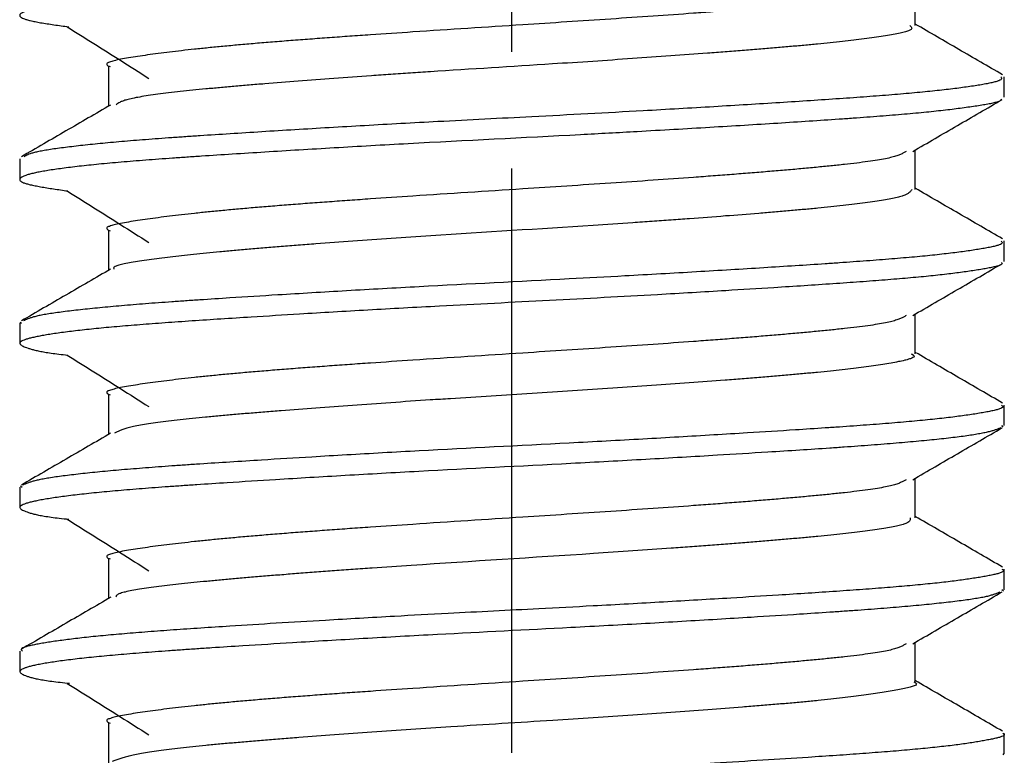
# Model space of a CAD drawing. Units: millimetres. Extents: x 76 to 427, y 90 to 398.
# Drawn here: x 206 to 215, y 349 to 356 of the extents above; entities that cross this region are included whole.
import ezdxf

# ---------------------------------------------------------------- set-up
doc = ezdxf.new("R2010")
doc.units = ezdxf.units.MM
doc.header["$LTSCALE"] = 0.17803
doc.linetypes.add('CENTER', pattern=[50.8, 31.75, -6.35, 6.35, -6.35])
doc.layers.add('NoLayerName_001', color=7, linetype='Continuous')

msp = doc.modelspace()

# ---------------------------------------------------------------- linework, layer by layer
at = {"layer": 'NoLayerName_001', "color": 30, "linetype": 'CENTER', "lineweight": 25}
msp.add_line((210.2689, 285.7056), (210.2689, 398.34), dxfattribs=at)
at = {"layer": 'NoLayerName_001', "color": 7, "linetype": 'Continuous', "lineweight": 25}
for p, q in [((214.1714, 356.05), (214.1714, 356.4335)), ((206.3664, 355.6528), (206.3664, 355.2692)), ((215.0307, 355.3552), (215.0307, 355.5536)), ((205.5072, 354.7599), (205.5072, 354.5614)), ((214.1714, 354.462), (214.1714, 354.846)), ((206.3664, 354.0653), (206.3664, 353.6817)), ((215.0307, 353.7677), (215.0307, 353.9661)), ((214.1714, 352.8752), (214.1714, 353.2585)), ((205.5072, 353.1724), (205.5072, 352.9739)), ((205.5097, 353.1803), (205.5225, 353.1722)), ((206.3664, 352.4778), (206.3664, 352.0942)), ((215.0307, 352.1802), (215.0307, 352.3786)), ((215.0043, 352.1803), (215.0188, 352.1632)), ((214.1714, 351.2871), (214.1714, 351.671)), ((205.5072, 351.5849), (205.5072, 351.3864)), ((205.514, 351.598), (205.5296, 351.5847)), ((206.3664, 350.8903), (206.3664, 350.5067)), ((215.0307, 350.5927), (215.0307, 350.7911)), ((215.0099, 350.5929), (215.0249, 350.5809)), ((205.5072, 349.9974), (205.5072, 349.7989)), ((214.1714, 349.7), (214.1714, 350.0835)), ((206.3664, 349.3028), (206.3664, 348.9193)), ((215.0307, 349.0052), (215.0307, 349.2036)), ((215.0175, 349.0053), (215.0288, 348.9986))]:
    msp.add_line(p, q, dxfattribs=at)
for points, knots in [([(214.0842, 356.4185), (214.0755, 356.4138), (214.0575, 356.4038), (214.0271, 356.3894), (213.9895, 356.3752), (213.9412, 356.3612), (213.8791, 356.3474), (213.8016, 356.3339), (213.7088, 356.3202), (213.6018, 356.3064), (213.4821, 356.2926), (213.3511, 356.2787), (213.2103, 356.2649), (213.0611, 356.251), (212.9045, 356.2372), (212.741, 356.2233), (212.5712, 356.2095), (212.3951, 356.1956), (212.213, 356.1818), (211.959, 356.163), (211.6291, 356.1396), (211.0782, 356.1022), (210.3031, 356.0517), (209.5277, 356.0019), (208.9695, 355.9643), (208.701, 355.9456), (208.506, 355.9316), (208.3164, 355.9177), (208.1329, 355.9037), (207.9564, 355.8898), (207.7876, 355.8759), (207.6273, 355.862), (207.4761, 355.8481), (207.334, 355.8342), (207.2008, 355.8204), (207.0759, 355.8066), (206.9589, 355.7927), (206.8491, 355.7789), (206.7462, 355.7649), (206.6503, 355.7513), (206.5888, 355.7413), (206.5593, 355.7366)], [0, 0, 0, 0, 0.029336, 0.061828, 0.100826, 0.149873, 0.212595, 0.291487, 0.385788, 0.494122, 0.615082, 0.74725, 0.889196, 1.039488, 1.196894, 1.360978, 1.531501, 1.70822, 1.890896, 2.079285, 2.472177, 2.883116, 3.735913, 4.802413, 5.213958, 5.414254, 5.609996, 5.800396, 5.984661, 6.162003, 6.33163, 6.492754, 6.644632, 6.78721, 6.920986, 7.04647, 7.164175, 7.274613, 7.378296, 7.475657, 7.565278, 7.565278, 7.565278, 7.565278]), ([(206.6923, 356.3319), (206.6525, 356.3287), (206.5749, 356.3226), (206.4613, 356.3129), (206.3534, 356.3031), (206.2514, 356.2933), (206.1555, 356.2834), (206.0657, 356.2734), (205.9822, 356.2634), (205.9051, 356.2533), (205.8346, 356.2433), (205.7708, 356.2333), (205.7138, 356.2233), (205.6637, 356.2135), (205.6207, 356.2037), (205.5848, 356.1941), (205.5559, 356.1846), (205.5337, 356.1752), (205.5183, 356.1659), (205.5086, 356.1562), (205.5063, 356.1445), (205.5133, 356.1337), (205.5266, 356.1244), (205.5471, 356.1149), (205.5754, 356.1055), (205.6122, 356.0958), (205.6577, 356.0862), (205.7117, 356.0765), (205.7727, 356.0667), (205.8391, 356.0568), (205.9091, 356.0468), (205.9568, 356.0402), (205.981, 356.0368)], [0, 0, 0, 0, 0.11962, 0.233678, 0.342028, 0.444534, 0.541057, 0.631462, 0.715612, 0.793377, 0.864634, 0.929265, 0.987157, 1.038201, 1.0823, 1.119429, 1.149756, 1.173555, 1.191272, 1.203831, 1.213501, 1.224379, 1.239972, 1.262069, 1.291662, 1.329463, 1.37607, 1.431356, 1.493758, 1.561509, 1.632831, 1.705939, 1.705939, 1.705939, 1.705939]), ([(205.9666, 356.0368), (206.1379, 355.9289), (206.4013, 355.7633), (206.6643, 355.5968), (206.7562, 355.5387)], [0, 0, 0, 0, 0.6073161, 0.9335711, 0.9335711, 0.9335711, 0.9335711]), ([(214.1178, 356.05), (214.1223, 356.0459), (214.1305, 356.0396), (214.1413, 356.025), (214.1282, 356.0072), (214.1015, 355.9978), (214.0608, 355.9844), (214.0056, 355.9723), (213.9378, 355.9593), (213.8592, 355.9464), (213.7713, 355.9335), (213.6757, 355.9207), (213.5731, 355.9079), (213.4635, 355.8952), (213.3469, 355.8826), (213.2231, 355.87), (213.092, 355.8575), (212.9535, 355.8449), (212.8077, 355.8322), (212.6549, 355.8195), (212.4955, 355.8068), (212.3302, 355.794), (212.0995, 355.7766), (211.8001, 355.7548), (211.43, 355.7288), (211.0484, 355.7029), (210.397, 355.6601), (209.8088, 355.6241), (209.2875, 355.5896), (209.0973, 355.5766), (208.8501, 355.5594), (208.5514, 355.5377), (208.2077, 355.5116), (207.9345, 355.4901), (207.7278, 355.4732), (207.582, 355.4608), (207.4426, 355.4484), (207.3094, 355.436), (207.1828, 355.4234), (207.0628, 355.4109), (206.9852, 355.4017), (206.9476, 355.3974)], [0, 0, 0, 0, 0.018392, 0.032564, 0.047104, 0.074977, 0.118022, 0.175093, 0.244621, 0.324912, 0.41423, 0.510897, 0.614292, 0.724543, 0.841788, 0.966168, 1.097819, 1.236879, 1.383383, 1.536917, 1.696946, 1.862929, 2.034328, 2.391219, 2.763445, 3.147204, 3.53875, 4.721896, 4.915169, 5.106, 5.293852, 5.658433, 6.004542, 6.327983, 6.480495, 6.626788, 6.766813, 6.900518, 7.027854, 7.148722, 7.26228, 7.26228, 7.26228, 7.26228]), ([(206.5593, 355.7366), (206.5335, 355.7319), (206.487, 355.7238), (206.4232, 355.7112), (206.3832, 355.6966), (206.3483, 355.6874), (206.3515, 355.6576), (206.3717, 355.6574), (206.3813, 355.6528)], [0, 0, 0, 0, 0.0786164, 0.1429412, 0.1898666, 0.2171065, 0.2311163, 0.2631922, 0.2631922, 0.2631922, 0.2631922]), ([(214.9997, 355.5535), (215.0015, 355.5504), (215.0055, 355.5451), (215.0078, 355.5337), (214.9974, 355.5225), (214.9782, 355.5144), (214.9493, 355.5049), (214.9107, 355.4956), (214.8637, 355.486), (214.8091, 355.4763), (214.7482, 355.4665), (214.6815, 355.4565), (214.6094, 355.4466), (214.5317, 355.4367), (214.4483, 355.4268), (214.3591, 355.417), (214.2639, 355.4073), (214.1626, 355.3977), (214.0553, 355.3882), (213.9423, 355.3788), (213.8237, 355.3694), (213.6999, 355.3601), (213.5711, 355.3507), (213.39, 355.3379), (213.1527, 355.3219), (212.8557, 355.3028), (212.5436, 355.2833), (212.2182, 355.2636), (211.8813, 355.2437), (211.4753, 355.2206), (211.0006, 355.1947), (210.339, 355.1601), (209.7361, 355.1297), (209.1973, 355.1006), (208.8466, 355.081), (208.5044, 355.0612), (208.1724, 355.0413), (207.8527, 355.0216), (207.547, 355.0022), (207.3018, 354.9862), (207.1588, 354.9765), (207.1125, 354.9734)], [0, 0, 0, 0, 0.010734, 0.020163, 0.031868, 0.052407, 0.083003, 0.122973, 0.171354, 0.227103, 0.289143, 0.35657, 0.429318, 0.507553, 0.59144, 0.681146, 0.776834, 0.878631, 0.986402, 1.099904, 1.218894, 1.343128, 1.47236, 1.606351, 1.8878, 2.185931, 2.499205, 2.82589, 3.164, 3.511534, 4.046037, 4.590122, 5.498991, 5.857106, 6.208971, 6.552504, 6.885646, 7.20654, 7.51344, 7.804584, 7.943661, 7.943661, 7.943661, 7.943661]), ([(206.9476, 355.3974), (206.9129, 355.393), (206.8469, 355.3851), (206.7534, 355.372), (206.6715, 355.3591), (206.6025, 355.3463), (206.5476, 355.3338), (206.5063, 355.3211), (206.4769, 355.3081), (206.4557, 355.2949), (206.4444, 355.2855), (206.4391, 355.2813)], [0, 0, 0, 0, 0.1048705, 0.1996721, 0.2830344, 0.3536099, 0.4101014, 0.452099, 0.4828218, 0.5064353, 0.5267466, 0.5267466, 0.5267466, 0.5267466]), ([(214.9999, 355.3405), (215.0005, 355.3373), (215.0042, 355.3291), (214.9883, 355.3178), (214.9657, 355.3101), (214.9293, 355.3001), (214.8832, 355.2907), (214.828, 355.2807), (214.7658, 355.2707), (214.6979, 355.2606), (214.6247, 355.2504), (214.5463, 355.2402), (214.4623, 355.2301), (214.3724, 355.22), (214.2762, 355.2101), (214.1735, 355.2003), (214.0643, 355.1905), (213.949, 355.1809), (213.8278, 355.1713), (213.7011, 355.1617), (213.5691, 355.1521), (213.3833, 355.139), (213.1398, 355.1226), (212.8348, 355.103), (212.5142, 355.083), (212.1797, 355.0628), (211.8335, 355.0425), (211.4163, 355.0189), (210.5588, 354.9723), (209.6995, 354.9301), (208.9057, 354.8859), (208.5537, 354.8656), (208.2123, 354.8453), (207.8835, 354.8251), (207.5693, 354.8052), (207.3175, 354.7888), (207.1248, 354.7758), (206.9874, 354.7663), (206.8549, 354.7568), (206.7277, 354.7473), (206.6447, 354.7406), (206.6041, 354.7374)], [0, 0, 0, 0, 0.009715, 0.023101, 0.048603, 0.086031, 0.133895, 0.190491, 0.254049, 0.322898, 0.396625, 0.475565, 0.56006, 0.650455, 0.747095, 0.850284, 0.95994, 1.07576, 1.197435, 1.324659, 1.457121, 1.594524, 1.883293, 2.189393, 2.511264, 2.847055, 3.194604, 3.551736, 4.100571, 5.771006, 6.132582, 6.485822, 6.82853, 7.158625, 7.474113, 7.773014, 7.915673, 8.053526, 8.186363, 8.313977, 8.436161, 8.436161, 8.436161, 8.436161]), ([(207.1125, 354.9734), (207.0678, 354.9703), (206.98, 354.9643), (206.8509, 354.955), (206.727, 354.9456), (206.6085, 354.9362), (206.4954, 354.9267), (206.3878, 354.9171), (206.2857, 354.9074), (206.1889, 354.8977), (206.0975, 354.8878), (206.0116, 354.878), (205.9313, 354.8681), (205.8574, 354.8583), (205.7908, 354.8484), (205.7321, 354.8387), (205.6822, 354.8291), (205.6416, 354.8196), (205.6099, 354.8099), (205.5855, 354.8001), (205.5662, 354.7903), (205.5549, 354.7834), (205.5495, 354.7802)], [0, 0, 0, 0, 0.134418, 0.263932, 0.388295, 0.507266, 0.620727, 0.72872, 0.831297, 0.928508, 1.020407, 1.107041, 1.188138, 1.262929, 1.330604, 1.390362, 1.44142, 1.483026, 1.515389, 1.54077, 1.561651, 1.58036, 1.58036, 1.58036, 1.58036]), ([(214.0842, 354.831), (214.0755, 354.8263), (214.0575, 354.8163), (214.0271, 354.8019), (213.9895, 354.7877), (213.9412, 354.7737), (213.8791, 354.7599), (213.8016, 354.7464), (213.7088, 354.7327), (213.6018, 354.7189), (213.4821, 354.7051), (213.3511, 354.6912), (213.2103, 354.6774), (213.0611, 354.6635), (212.9045, 354.6497), (212.741, 354.6358), (212.5712, 354.622), (212.3951, 354.6081), (212.213, 354.5943), (211.959, 354.5755), (211.6291, 354.5521), (211.0782, 354.5147), (210.3031, 354.4642), (209.5277, 354.4144), (208.9695, 354.3768), (208.701, 354.3581), (208.506, 354.3441), (208.3164, 354.3302), (208.1329, 354.3162), (207.9564, 354.3023), (207.7876, 354.2884), (207.6273, 354.2745), (207.4761, 354.2606), (207.334, 354.2467), (207.2008, 354.2329), (207.0759, 354.2191), (206.9589, 354.2052), (206.8491, 354.1914), (206.7462, 354.1774), (206.6503, 354.1638), (206.5888, 354.1538), (206.5593, 354.1491)], [0, 0, 0, 0, 0.029336, 0.061828, 0.100826, 0.149873, 0.212595, 0.291487, 0.385788, 0.494122, 0.615082, 0.74725, 0.889196, 1.039488, 1.196894, 1.360978, 1.531501, 1.70822, 1.890896, 2.079285, 2.472177, 2.883116, 3.735913, 4.802413, 5.213958, 5.414254, 5.609996, 5.800396, 5.984661, 6.162003, 6.33163, 6.492754, 6.644632, 6.78721, 6.920986, 7.04647, 7.164175, 7.274613, 7.378296, 7.475657, 7.565278, 7.565278, 7.565278, 7.565278]), ([(206.6041, 354.7374), (206.5654, 354.7341), (206.4899, 354.7279), (206.3796, 354.718), (206.2752, 354.7081), (206.1769, 354.6981), (206.0849, 354.6881), (205.9992, 354.678), (205.9201, 354.6679), (205.8477, 354.6578), (205.782, 354.6477), (205.7233, 354.6376), (205.6716, 354.6276), (205.6271, 354.6178), (205.5897, 354.608), (205.5595, 354.5984), (205.5361, 354.5889), (205.5196, 354.5794), (205.5089, 354.5698), (205.5055, 354.558), (205.5121, 354.5469), (205.5255, 354.5376), (205.546, 354.5281), (205.5746, 354.5186), (205.6117, 354.509), (205.6573, 354.4993), (205.7106, 354.4895), (205.7703, 354.4795), (205.8347, 354.4695), (205.9024, 354.4594), (205.9484, 354.4527), (205.9716, 354.4493)], [0, 0, 0, 0, 0.116573, 0.227383, 0.332283, 0.431122, 0.523756, 0.610037, 0.68983, 0.763013, 0.829465, 0.889068, 0.941713, 0.987303, 1.025859, 1.057541, 1.082576, 1.101349, 1.114667, 1.124583, 1.135315, 1.150845, 1.173077, 1.202964, 1.241148, 1.288024, 1.34274, 1.403759, 1.469516, 1.538436, 1.608938, 1.608938, 1.608938, 1.608938]), ([(205.9666, 354.4493), (206.1379, 354.3414), (206.4013, 354.1758), (206.6643, 354.0093), (206.7562, 353.9512)], [0, 0, 0, 0, 0.6073161, 0.9335711, 0.9335711, 0.9335711, 0.9335711]), ([(214.1387, 354.462), (214.1357, 354.4579), (214.1296, 354.4489), (214.1175, 354.4358), (214.0999, 354.4228), (214.0746, 354.4101), (214.0394, 354.3973), (213.9922, 354.3847), (213.9325, 354.372), (213.8606, 354.3591), (213.7774, 354.3461), (213.684, 354.3331), (213.5812, 354.3201), (213.4702, 354.3073), (213.3515, 354.2947), (213.2257, 354.2822), (213.093, 354.2698), (212.9536, 354.2575), (212.8076, 354.2451), (212.6002, 354.2281), (212.3264, 354.2065), (212.0434, 354.185), (211.807, 354.1677), (211.6233, 354.1546), (211.3719, 354.137), (210.6582, 354.0896), (209.8791, 354.0418), (209.1041, 353.9893), (208.7341, 353.9635), (208.4346, 353.9417), (208.2038, 353.9242), (208.0387, 353.9113), (207.8798, 353.8985), (207.7277, 353.8858), (207.5828, 353.8732), (207.4452, 353.8607), (207.3149, 353.8481), (207.1914, 353.8356), (207.0744, 353.823), (206.9636, 353.8104), (206.8919, 353.8015), (206.857, 353.7972)], [0, 0, 0, 0, 0.015414, 0.032456, 0.053289, 0.080572, 0.117116, 0.165603, 0.226926, 0.300287, 0.384766, 0.479417, 0.583276, 0.695376, 0.814829, 0.941287, 1.074605, 1.214632, 1.361221, 1.514218, 1.838732, 2.185318, 2.365621, 2.549918, 2.737696, 3.121658, 4.695815, 5.07944, 5.451729, 5.808797, 5.980174, 6.145978, 6.305608, 6.458461, 6.603958, 6.741973, 6.872822, 6.996841, 7.114366, 7.225734, 7.331283, 7.331283, 7.331283, 7.331283]), ([(206.5593, 354.1491), (206.5335, 354.1444), (206.487, 354.1363), (206.4232, 354.1237), (206.3832, 354.1091), (206.3483, 354.0999), (206.3515, 354.0701), (206.3717, 354.0699), (206.3813, 354.0653)], [0, 0, 0, 0, 0.0786164, 0.1429412, 0.1898666, 0.2171065, 0.2311163, 0.2631922, 0.2631922, 0.2631922, 0.2631922]), ([(215.001, 353.9661), (215.0037, 353.963), (215.0093, 353.9584), (215.0143, 353.9461), (215.0014, 353.9348), (214.9815, 353.927), (214.9507, 353.9174), (214.9108, 353.9081), (214.8627, 353.8985), (214.8076, 353.8888), (214.7467, 353.8789), (214.6804, 353.869), (214.6087, 353.8591), (214.5314, 353.8492), (214.4483, 353.8393), (214.3592, 353.8295), (214.2639, 353.8198), (214.1624, 353.8102), (214.055, 353.8007), (213.9418, 353.7913), (213.8232, 353.7818), (213.6993, 353.7724), (213.5704, 353.763), (213.4368, 353.7536), (213.2497, 353.7408), (213.0054, 353.7248), (212.7006, 353.7055), (212.3815, 353.6859), (212.05, 353.6661), (211.7081, 353.6463), (211.2977, 353.6233), (210.518, 353.5812), (209.7369, 353.5428), (209.0195, 353.5033), (208.6728, 353.4835), (208.3354, 353.4636), (207.9589, 353.4407), (207.5983, 353.4181), (207.3003, 353.3987), (207.1126, 353.3861), (207.0217, 353.3796), (206.9771, 353.3765)], [0, 0, 0, 0, 0.012462, 0.02225, 0.034526, 0.0566, 0.088809, 0.130231, 0.179705, 0.235999, 0.29789, 0.364898, 0.437219, 0.515071, 0.598676, 0.688252, 0.784013, 0.885978, 0.99391, 1.107559, 1.226671, 1.350992, 1.480268, 1.614276, 1.752828, 2.042831, 2.348806, 2.669138, 3.00188, 3.345042, 3.696609, 4.23519, 5.687421, 6.042699, 6.390669, 6.729247, 7.056501, 7.522225, 7.813302, 7.952309, 8.086641, 8.086641, 8.086641, 8.086641]), ([(206.857, 353.7972), (206.824, 353.7928), (206.7605, 353.7848), (206.6701, 353.7718), (206.5897, 353.7589), (206.5228, 353.7463), (206.469, 353.7334), (206.437, 353.723), (206.4114, 353.7089), (206.4174, 353.6976), (206.4184, 353.6934)], [0, 0, 0, 0, 0.0997842, 0.1919984, 0.2741045, 0.3435925, 0.3980276, 0.4352193, 0.4543821, 0.4672203, 0.4672203, 0.4672203, 0.4672203]), ([(215.005, 353.7584), (215.0069, 353.7553), (215.0132, 353.7499), (215.0052, 353.7359), (214.9861, 353.7296), (214.9579, 353.7198), (214.9193, 353.711), (214.8725, 353.7015), (214.8187, 353.6921), (214.7594, 353.6825), (214.6952, 353.6728), (214.6263, 353.6631), (214.5524, 353.6535), (214.4732, 353.6438), (214.3884, 353.6342), (214.2977, 353.6247), (214.201, 353.6153), (214.0984, 353.606), (213.9902, 353.5968), (213.8767, 353.5876), (213.758, 353.5784), (213.6344, 353.5692), (213.5063, 353.5601), (213.3268, 353.5476), (213.0923, 353.532), (212.7465, 353.5099), (212.3848, 353.4876), (212.0091, 353.4653), (211.6164, 353.4426), (211.1562, 353.4171), (210.4533, 353.3798), (209.8062, 353.3476), (209.2209, 353.316), (208.8781, 353.2968), (208.543, 353.2775), (208.1667, 353.2551), (207.8043, 353.2327), (207.4577, 353.2105), (207.2226, 353.1951), (207.0426, 353.1828), (206.9556, 353.1765), (206.9128, 353.1735)], [0, 0, 0, 0, 0.010723, 0.020752, 0.040209, 0.070459, 0.110433, 0.15872, 0.213815, 0.274189, 0.339008, 0.408485, 0.482922, 0.562623, 0.647889, 0.739022, 0.836214, 0.939281, 1.047964, 1.161999, 1.281124, 1.405075, 1.533602, 1.666518, 1.944864, 2.238805, 2.705856, 3.032062, 3.367959, 3.885843, 4.414797, 5.479655, 5.829451, 6.173432, 6.509681, 6.836301, 7.304269, 7.599046, 7.878118, 8.011307, 8.140024, 8.140024, 8.140024, 8.140024]), ([(206.9771, 353.3765), (206.934, 353.3734), (206.8497, 353.3674), (206.7259, 353.358), (206.6074, 353.3486), (206.4942, 353.339), (206.3865, 353.3294), (206.2842, 353.3198), (206.1873, 353.31), (206.0957, 353.3002), (206.0098, 353.2904), (205.9299, 353.2805), (205.8567, 353.2707), (205.7909, 353.2609), (205.7332, 353.2511), (205.6843, 353.2415), (205.6441, 353.2318), (205.6118, 353.2221), (205.5856, 353.2123), (205.5635, 353.2024), (205.5501, 353.1957), (205.5436, 353.1925)], [0, 0, 0, 0, 0.129414, 0.25367, 0.372567, 0.486074, 0.594204, 0.696974, 0.794397, 0.88649, 0.973179, 1.053915, 1.128001, 1.194744, 1.25346, 1.303478, 1.344371, 1.377415, 1.40467, 1.428151, 1.449784, 1.449784, 1.449784, 1.449784]), ([(214.0842, 353.2435), (214.0755, 353.2388), (214.0575, 353.2288), (214.0271, 353.2144), (213.9895, 353.2002), (213.9412, 353.1862), (213.8791, 353.1724), (213.8016, 353.1589), (213.7088, 353.1452), (213.6018, 353.1314), (213.4821, 353.1176), (213.3511, 353.1037), (213.2103, 353.0899), (213.0611, 353.076), (212.9045, 353.0622), (212.741, 353.0483), (212.5712, 353.0345), (212.3951, 353.0206), (212.213, 353.0068), (211.959, 352.988), (211.6291, 352.9646), (211.0782, 352.9272), (210.3031, 352.8767), (209.5277, 352.8269), (208.9695, 352.7893), (208.701, 352.7706), (208.506, 352.7566), (208.3164, 352.7427), (208.1329, 352.7287), (207.9564, 352.7148), (207.7876, 352.7009), (207.6273, 352.687), (207.4761, 352.6731), (207.334, 352.6592), (207.2008, 352.6454), (207.0759, 352.6316), (206.9589, 352.6177), (206.8491, 352.6039), (206.7462, 352.5899), (206.6503, 352.5763), (206.5888, 352.5663), (206.5593, 352.5616)], [0, 0, 0, 0, 0.029336, 0.061828, 0.100826, 0.149873, 0.212595, 0.291487, 0.385788, 0.494122, 0.615082, 0.74725, 0.889196, 1.039488, 1.196894, 1.360978, 1.531501, 1.70822, 1.890896, 2.079285, 2.472177, 2.883116, 3.735913, 4.802413, 5.213958, 5.414254, 5.609996, 5.800396, 5.984661, 6.162003, 6.33163, 6.492754, 6.644632, 6.78721, 6.920986, 7.04647, 7.164175, 7.274613, 7.378296, 7.475657, 7.565278, 7.565278, 7.565278, 7.565278]), ([(206.9128, 353.1735), (206.8715, 353.1704), (206.7906, 353.1645), (206.6718, 353.1553), (206.558, 353.1461), (206.4494, 353.1368), (206.346, 353.1274), (206.2482, 353.1179), (206.156, 353.1084), (206.0695, 353.0988), (205.9889, 353.0892), (205.9144, 353.0796), (205.8458, 353.0699), (205.7833, 353.0603), (205.7269, 353.0507), (205.6768, 353.0411), (205.6329, 353.0317), (205.5954, 353.0224), (205.5645, 353.0131), (205.5401, 353.0041), (205.5227, 352.995), (205.5111, 352.9862), (205.5068, 352.9749), (205.5126, 352.9643), (205.5238, 352.9556), (205.5404, 352.9466), (205.562, 352.9377), (205.5884, 352.9285), (205.6195, 352.919), (205.6561, 352.9093), (205.6996, 352.8996), (205.7517, 352.8899), (205.8143, 352.8802), (205.889, 352.8705), (205.9431, 352.865), (205.9723, 352.8618)], [0, 0, 0, 0, 0.124067, 0.243304, 0.357545, 0.46664, 0.570438, 0.66879, 0.761547, 0.848562, 0.929716, 1.00495, 1.074213, 1.137457, 1.194636, 1.245709, 1.290625, 1.329278, 1.361565, 1.387439, 1.406983, 1.42066, 1.43027, 1.440265, 1.454143, 1.472858, 1.496399, 1.524463, 1.556714, 1.593952, 1.637903, 1.690341, 1.75305, 1.827818, 1.916163, 1.916163, 1.916163, 1.916163]), ([(205.9666, 352.8618), (206.1379, 352.7539), (206.4013, 352.5883), (206.6643, 352.4218), (206.7562, 352.3637)], [0, 0, 0, 0, 0.6073161, 0.9335711, 0.9335711, 0.9335711, 0.9335711]), ([(214.1318, 352.8752), (214.1387, 352.871), (214.1505, 352.8672), (214.1649, 352.8481), (214.1413, 352.8327), (214.1125, 352.8226), (214.0647, 352.8096), (214.0052, 352.7973), (213.9338, 352.7845), (213.8536, 352.7717), (213.766, 352.7587), (213.6716, 352.7458), (213.5706, 352.7329), (213.4626, 352.7201), (213.3472, 352.7073), (213.2242, 352.6946), (213.0933, 352.6819), (212.9546, 352.6694), (212.8084, 352.6568), (212.6551, 352.6443), (212.4954, 352.6317), (212.2713, 352.6145), (211.9791, 352.5929), (211.6164, 352.5668), (211.2403, 352.5407), (210.8545, 352.5148), (210.3313, 352.4815), (209.8722, 352.4531), (209.4166, 352.4234), (209.1003, 352.4019), (208.7308, 352.3757), (208.3777, 352.3495), (208.0954, 352.328), (207.8804, 352.311), (207.7279, 352.2986), (207.5814, 352.2861), (207.4411, 352.2737), (207.3072, 352.2611), (207.1802, 352.2484), (207.0606, 352.2358), (206.9835, 352.2265), (206.9464, 352.2222)], [0, 0, 0, 0, 0.024449, 0.039062, 0.057149, 0.090762, 0.139496, 0.201478, 0.274559, 0.356507, 0.445259, 0.540355, 0.642101, 0.750805, 0.866777, 0.990326, 1.12176, 1.26119, 1.408161, 1.562116, 1.722495, 1.888739, 2.236576, 2.601408, 2.979578, 3.367504, 3.761552, 4.552189, 4.747436, 5.131461, 5.503314, 5.858726, 6.193608, 6.352571, 6.505666, 6.652736, 6.793622, 6.928168, 7.056151, 7.176762, 7.288907, 7.288907, 7.288907, 7.288907]), ([(206.5593, 352.5616), (206.5335, 352.5569), (206.487, 352.5488), (206.4232, 352.5362), (206.3832, 352.5216), (206.3483, 352.5124), (206.3515, 352.4826), (206.3717, 352.4824), (206.3813, 352.4778)], [0, 0, 0, 0, 0.0786164, 0.1429412, 0.1898666, 0.2171065, 0.2311163, 0.2631922, 0.2631922, 0.2631922, 0.2631922]), ([(215.0044, 352.3787), (215.008, 352.3755), (215.0151, 352.3718), (215.0212, 352.3579), (215.0051, 352.3476), (214.9844, 352.3394), (214.9514, 352.33), (214.9103, 352.3206), (214.8612, 352.311), (214.806, 352.3013), (214.7454, 352.2914), (214.6796, 352.2815), (214.6084, 352.2716), (214.5315, 352.2617), (214.4486, 352.2518), (214.3596, 352.242), (214.2643, 352.2323), (214.1627, 352.2227), (214.0552, 352.2132), (213.9419, 352.2037), (213.8232, 352.1942), (213.6993, 352.1848), (213.5705, 352.1754), (213.4369, 352.166), (213.2499, 352.1533), (212.9529, 352.1339), (212.5932, 352.1114), (212.2175, 352.0886), (211.8806, 352.0687), (211.5342, 352.0489), (211.1805, 352.0294), (210.4591, 351.9909), (209.7374, 351.9554), (209.0201, 351.9158), (208.6734, 351.896), (208.2832, 351.873), (207.9067, 351.85), (207.5461, 351.8272), (207.3009, 351.8113), (207.1133, 351.7986), (207.0224, 351.7922), (206.9777, 351.7891)], [0, 0, 0, 0, 0.014365, 0.024306, 0.037873, 0.061769, 0.09575, 0.138623, 0.189, 0.245429, 0.306839, 0.373306, 0.44511, 0.522533, 0.605857, 0.695364, 0.79125, 0.893352, 1.001408, 1.115153, 1.234323, 1.358653, 1.487891, 1.621844, 1.760337, 2.050241, 2.514673, 2.841433, 3.1796, 3.527183, 3.882133, 4.242379, 5.69449, 6.049745, 6.397688, 6.736247, 7.222359, 7.529282, 7.820325, 7.959298, 8.093589, 8.093589, 8.093589, 8.093589]), ([(206.9464, 352.2222), (206.9125, 352.2179), (206.8481, 352.21), (206.7575, 352.197), (206.6786, 352.1842), (206.6124, 352.1715), (206.5585, 352.1586), (206.5155, 352.1456), (206.4808, 352.1326), (206.4517, 352.1194), (206.434, 352.1103), (206.4254, 352.1061)], [0, 0, 0, 0, 0.1025879, 0.1945342, 0.2747675, 0.3422419, 0.3967852, 0.4407419, 0.4769029, 0.5079873, 0.536589, 0.536589, 0.536589, 0.536589]), ([(214.9994, 352.1576), (214.9907, 352.1543), (214.9728, 352.1475), (214.9445, 352.1376), (214.9126, 352.1276), (214.8757, 352.1176), (214.8319, 352.1077), (214.78, 352.0978), (214.7196, 352.0879), (214.6509, 352.0779), (214.5746, 352.0679), (214.4912, 352.0579), (214.4013, 352.048), (214.3055, 352.0381), (214.2041, 352.0283), (214.0972, 352.0186), (213.9849, 352.0089), (213.8671, 351.9993), (213.7439, 351.9897), (213.6154, 351.9802), (213.4817, 351.9707), (213.2938, 351.9578), (213.0478, 351.9416), (212.685, 351.9186), (212.3055, 351.8954), (211.9116, 351.8721), (211.5609, 351.852), (211.2025, 351.8322), (210.4708, 351.793), (209.7387, 351.757), (209.011, 351.7168), (208.6595, 351.6968), (208.3177, 351.6766), (207.9367, 351.6534), (207.5723, 351.6305), (207.2717, 351.6109), (207.0826, 351.598), (206.9479, 351.5885), (206.8181, 351.579), (206.6935, 351.5695), (206.6122, 351.5628), (206.5725, 351.5596)], [0, 0, 0, 0, 0.027897, 0.057406, 0.090171, 0.127873, 0.172226, 0.224885, 0.286289, 0.355886, 0.433081, 0.517275, 0.607863, 0.70425, 0.806137, 0.913485, 1.026268, 1.144458, 1.268024, 1.39693, 1.531022, 1.670054, 1.961935, 2.270575, 2.760649, 3.102622, 3.454525, 3.814232, 4.179547, 5.652843, 6.013175, 6.365952, 6.709025, 7.040356, 7.510973, 7.804353, 7.944295, 8.079461, 8.209646, 8.334646, 8.454278, 8.454278, 8.454278, 8.454278]), ([(206.9777, 351.7891), (206.9347, 351.786), (206.8504, 351.7799), (206.7266, 351.7705), (206.608, 351.761), (206.4948, 351.7515), (206.3869, 351.7419), (206.2844, 351.7323), (206.1872, 351.7226), (206.0955, 351.7128), (206.0097, 351.703), (205.9302, 351.6931), (205.8576, 351.6833), (205.7925, 351.6734), (205.7355, 351.6637), (205.687, 351.654), (205.6465, 351.6442), (205.6128, 351.6345), (205.5843, 351.6247), (205.5593, 351.6148), (205.5437, 351.6081), (205.5361, 351.6049)], [0, 0, 0, 0, 0.12937, 0.253589, 0.372532, 0.486178, 0.594509, 0.697508, 0.795159, 0.887433, 0.974033, 1.054368, 1.127841, 1.193857, 1.25183, 1.301205, 1.342308, 1.376774, 1.406327, 1.432652, 1.457383, 1.457383, 1.457383, 1.457383]), ([(214.0842, 351.656), (214.0755, 351.6513), (214.0575, 351.6413), (214.0271, 351.6269), (213.9895, 351.6127), (213.9412, 351.5987), (213.8791, 351.5849), (213.8016, 351.5714), (213.7088, 351.5577), (213.6018, 351.5439), (213.4821, 351.5301), (213.3511, 351.5162), (213.2103, 351.5024), (213.0611, 351.4885), (212.9045, 351.4747), (212.741, 351.4608), (212.5712, 351.447), (212.3951, 351.4331), (212.213, 351.4193), (211.959, 351.4005), (211.6291, 351.3771), (211.0782, 351.3397), (210.3031, 351.2892), (209.5277, 351.2394), (208.9695, 351.2018), (208.701, 351.1831), (208.506, 351.1691), (208.3164, 351.1552), (208.1329, 351.1412), (207.9564, 351.1273), (207.7876, 351.1134), (207.6273, 351.0995), (207.4761, 351.0856), (207.334, 351.0717), (207.2008, 351.0579), (207.0759, 351.0441), (206.9589, 351.0302), (206.8491, 351.0164), (206.7462, 351.0024), (206.6503, 350.9888), (206.5888, 350.9788), (206.5593, 350.9741)], [0, 0, 0, 0, 0.029336, 0.061828, 0.100826, 0.149873, 0.212595, 0.291487, 0.385788, 0.494122, 0.615082, 0.74725, 0.889196, 1.039488, 1.196894, 1.360978, 1.531501, 1.70822, 1.890896, 2.079285, 2.472177, 2.883116, 3.735913, 4.802413, 5.213958, 5.414254, 5.609996, 5.800396, 5.984661, 6.162003, 6.33163, 6.492754, 6.644632, 6.78721, 6.920986, 7.04647, 7.164175, 7.274613, 7.378296, 7.475657, 7.565278, 7.565278, 7.565278, 7.565278]), ([(206.5725, 351.5596), (206.5346, 351.5564), (206.4607, 351.5502), (206.3528, 351.5405), (206.2508, 351.5307), (206.1549, 351.5208), (206.0653, 351.5109), (205.982, 351.5009), (205.9051, 351.4908), (205.8347, 351.4808), (205.7709, 351.4708), (205.7138, 351.4608), (205.6633, 351.4509), (205.6198, 351.4412), (205.5833, 351.4315), (205.554, 351.4219), (205.5318, 351.4125), (205.517, 351.4034), (205.5081, 351.393), (205.5095, 351.3809), (205.519, 351.3714), (205.5334, 351.3622), (205.5535, 351.353), (205.5789, 351.3434), (205.6098, 351.3335), (205.6472, 351.3235), (205.6927, 351.3135), (205.7479, 351.3034), (205.8146, 351.2934), (205.8936, 351.2835), (205.9508, 351.2777), (205.9814, 351.2744)], [0, 0, 0, 0, 0.114093, 0.222476, 0.324977, 0.421427, 0.511666, 0.595598, 0.673154, 0.744265, 0.808867, 0.866897, 0.918292, 0.962938, 1.000715, 1.03154, 1.055419, 1.072597, 1.084152, 1.093672, 1.105902, 1.122917, 1.145076, 1.172211, 1.204235, 1.242385, 1.288368, 1.343905, 1.410721, 1.490538, 1.582973, 1.582973, 1.582973, 1.582973]), ([(205.9666, 351.2743), (206.1379, 351.1664), (206.4013, 351.0008), (206.6643, 350.8343), (206.7562, 350.7762)], [0, 0, 0, 0, 0.6073161, 0.9335711, 0.9335711, 0.9335711, 0.9335711]), ([(214.1207, 351.2871), (214.121, 351.283), (214.1222, 351.2747), (214.1193, 351.2608), (214.1072, 351.247), (214.0844, 351.2346), (214.0489, 351.2223), (213.9997, 351.2098), (213.9373, 351.197), (213.8628, 351.184), (213.7775, 351.171), (213.6826, 351.1581), (213.5793, 351.1453), (213.4685, 351.1326), (213.3506, 351.1201), (213.2257, 351.1077), (213.0939, 351.0953), (212.9552, 351.0829), (212.8097, 351.0704), (212.6575, 351.0577), (212.4989, 351.0449), (212.3343, 351.032), (212.1642, 351.019), (211.989, 351.0059), (211.7471, 350.9883), (211.436, 350.9666), (210.5974, 350.9105), (209.7562, 350.8588), (208.9816, 350.806), (208.7344, 350.7885), (208.5545, 350.7755), (208.3791, 350.7624), (208.2087, 350.7494), (208.044, 350.7365), (207.8855, 350.7237), (207.7337, 350.711), (207.5886, 350.6985), (207.4503, 350.6861), (207.3186, 350.6737), (207.1934, 350.6613), (207.1122, 350.6526), (207.0726, 350.6484)], [0, 0, 0, 0, 0.012396, 0.025139, 0.041153, 0.065427, 0.102485, 0.153525, 0.217601, 0.293579, 0.380264, 0.476435, 0.58086, 0.692497, 0.811103, 0.936636, 1.069051, 1.208301, 1.354338, 1.50711, 1.666395, 1.831698, 2.002502, 2.178286, 2.358535, 2.730347, 3.113876, 4.879947, 5.258481, 5.442978, 5.62356, 5.799653, 5.970684, 6.136081, 6.29527, 6.447708, 6.593253, 6.732049, 6.864249, 6.990006, 7.109475, 7.109475, 7.109475, 7.109475]), ([(206.5593, 350.9741), (206.5335, 350.9694), (206.487, 350.9613), (206.4232, 350.9487), (206.3832, 350.9341), (206.3483, 350.9249), (206.3515, 350.8951), (206.3717, 350.8949), (206.3813, 350.8903)], [0, 0, 0, 0, 0.0786164, 0.1429412, 0.1898666, 0.2171065, 0.2311163, 0.2631922, 0.2631922, 0.2631922, 0.2631922]), ([(215.01, 350.7912), (215.0142, 350.7881), (215.0227, 350.7854), (215.0276, 350.7705), (215.0108, 350.7615), (214.9903, 350.7531), (214.9579, 350.7442), (214.9183, 350.7352), (214.8717, 350.7259), (214.8197, 350.7165), (214.763, 350.707), (214.7016, 350.6974), (214.6352, 350.6878), (214.5635, 350.6782), (214.4862, 350.6687), (214.403, 350.6592), (214.3137, 350.6498), (214.2186, 350.6404), (214.1177, 350.6311), (214.0113, 350.6219), (213.8998, 350.6127), (213.7833, 350.6036), (213.6621, 350.5945), (213.5363, 350.5855), (213.3601, 350.5732), (213.1297, 350.5579), (212.7897, 350.5362), (212.4337, 350.5141), (212.0637, 350.4919), (211.7338, 350.4727), (211.396, 350.4537), (210.9935, 350.4318), (210.4111, 350.4015), (209.7708, 350.3692), (209.1925, 350.3379), (208.7968, 350.3156), (208.4151, 350.2934), (207.9968, 350.2682), (207.5951, 350.243), (207.3074, 350.2243), (207.1692, 350.2148), (207.1245, 350.2118)], [0, 0, 0, 0, 0.01562, 0.025087, 0.039078, 0.062998, 0.0963, 0.137673, 0.185636, 0.238678, 0.296084, 0.358112, 0.425081, 0.497308, 0.575114, 0.658817, 0.748618, 0.844343, 0.945743, 1.05257, 1.164572, 1.281498, 1.403106, 1.529218, 1.659686, 1.933089, 2.222111, 2.681746, 3.003008, 3.334063, 3.673089, 4.018231, 4.543349, 5.422437, 5.941724, 6.280604, 6.611462, 7.088746, 7.537875, 7.818961, 7.953509, 7.953509, 7.953509, 7.953509]), ([(207.0726, 350.6484), (207.035, 350.6441), (206.962, 350.6361), (206.8563, 350.6232), (206.7586, 350.6103), (206.6708, 350.5973), (206.5949, 350.5844), (206.533, 350.5718), (206.4867, 350.5593), (206.4564, 350.5482), (206.4396, 350.5339), (206.4382, 350.5234), (206.4369, 350.5193)], [0, 0, 0, 0, 0.1133375, 0.2203933, 0.3195935, 0.4089598, 0.4865318, 0.5503871, 0.5987027, 0.6300413, 0.64757, 0.6605484, 0.6605484, 0.6605484, 0.6605484]), ([(214.9909, 350.5699), (214.9833, 350.5667), (214.9677, 350.5598), (214.9424, 350.5498), (214.9129, 350.5399), (214.8774, 350.5299), (214.834, 350.5201), (214.7817, 350.5103), (214.7205, 350.5004), (214.651, 350.4904), (214.5741, 350.4804), (214.4902, 350.4704), (214.4002, 350.4605), (214.3045, 350.4506), (214.2033, 350.4407), (214.0965, 350.431), (213.9843, 350.4213), (213.8666, 350.4117), (213.7434, 350.4021), (213.6149, 350.3926), (213.4811, 350.3831), (213.2932, 350.3703), (212.9939, 350.3507), (212.6311, 350.3278), (212.2515, 350.3047), (211.9108, 350.2845), (211.5602, 350.2644), (211.2017, 350.2446), (210.5307, 350.2088), (209.8583, 350.1756), (209.189, 350.1392), (208.8335, 350.1192), (208.4866, 350.0991), (208.0982, 350.0759), (207.7253, 350.0528), (207.4166, 350.033), (207.2217, 350.02), (207.0821, 350.0105), (206.9474, 350.0009), (206.8176, 349.9914), (206.7328, 349.9848), (206.6913, 349.9816)], [0, 0, 0, 0, 0.024686, 0.051254, 0.08164, 0.11785, 0.161928, 0.215254, 0.277447, 0.347825, 0.425691, 0.510344, 0.601076, 0.697337, 0.799049, 0.906217, 1.018847, 1.136943, 1.260509, 1.389487, 1.523651, 1.662747, 1.954726, 2.423379, 2.753454, 3.095432, 3.447356, 3.807069, 4.172381, 5.463306, 5.826584, 6.183384, 6.531534, 6.868955, 7.350558, 7.652411, 7.796909, 7.936839, 8.071989, 8.202149, 8.327121, 8.327121, 8.327121, 8.327121]), ([(207.1245, 350.2118), (207.0811, 350.2087), (206.9959, 350.2029), (206.8703, 350.1938), (206.7493, 350.1847), (206.6331, 350.1755), (206.5218, 350.1664), (206.4159, 350.1572), (206.3154, 350.1479), (206.2206, 350.1386), (206.1317, 350.1292), (206.0487, 350.1197), (205.9713, 350.1101), (205.8993, 350.1006), (205.8324, 350.091), (205.7706, 350.0814), (205.7136, 350.0719), (205.662, 350.0625), (205.6166, 350.0532), (205.5789, 350.0443), (205.5495, 350.035), (205.5308, 350.0275), (205.5178, 350.0164), (205.5249, 350.0043), (205.5312, 350.0002), (205.5346, 349.9972)], [0, 0, 0, 0, 0.130338, 0.256307, 0.377737, 0.494407, 0.606083, 0.712527, 0.813506, 0.908786, 0.998159, 1.081689, 1.159612, 1.232166, 1.299588, 1.362117, 1.419981, 1.472851, 1.519535, 1.558791, 1.589451, 1.610574, 1.622394, 1.632294, 1.645917, 1.645917, 1.645917, 1.645917]), ([(214.0842, 350.0685), (214.0755, 350.0638), (214.0575, 350.0538), (214.0271, 350.0394), (213.9895, 350.0252), (213.9412, 350.0112), (213.8791, 349.9974), (213.8016, 349.9839), (213.7088, 349.9702), (213.6018, 349.9564), (213.4821, 349.9426), (213.3511, 349.9287), (213.2103, 349.9149), (213.0611, 349.901), (212.9045, 349.8872), (212.741, 349.8733), (212.5712, 349.8595), (212.3951, 349.8456), (212.213, 349.8318), (211.959, 349.813), (211.6291, 349.7896), (211.0782, 349.7522), (210.3031, 349.7017), (209.5277, 349.6519), (208.9695, 349.6143), (208.701, 349.5956), (208.506, 349.5816), (208.3164, 349.5677), (208.1329, 349.5537), (207.9564, 349.5398), (207.7876, 349.5259), (207.6273, 349.512), (207.4761, 349.4981), (207.334, 349.4842), (207.2008, 349.4704), (207.0759, 349.4566), (206.9589, 349.4427), (206.8491, 349.4289), (206.7462, 349.4149), (206.6503, 349.4013), (206.5888, 349.3913), (206.5593, 349.3866)], [0, 0, 0, 0, 0.029336, 0.061828, 0.100826, 0.149873, 0.212595, 0.291487, 0.385788, 0.494122, 0.615082, 0.74725, 0.889196, 1.039488, 1.196894, 1.360978, 1.531501, 1.70822, 1.890896, 2.079285, 2.472177, 2.883116, 3.735913, 4.802413, 5.213958, 5.414254, 5.609996, 5.800396, 5.984661, 6.162003, 6.33163, 6.492754, 6.644632, 6.78721, 6.920986, 7.04647, 7.164175, 7.274613, 7.378296, 7.475657, 7.565278, 7.565278, 7.565278, 7.565278]), ([(206.6913, 349.9816), (206.6516, 349.9784), (206.5739, 349.9723), (206.4603, 349.9626), (206.3525, 349.9529), (206.2505, 349.9431), (206.1547, 349.9333), (206.065, 349.9234), (205.9817, 349.9134), (205.9048, 349.9033), (205.8344, 349.8933), (205.7706, 349.8833), (205.7135, 349.8733), (205.6631, 349.8634), (205.6196, 349.8536), (205.5833, 349.8439), (205.5541, 349.8344), (205.5322, 349.8249), (205.5174, 349.8158), (205.5087, 349.8055), (205.5097, 349.7936), (205.5187, 349.784), (205.5325, 349.7748), (205.5521, 349.7655), (205.5771, 349.7558), (205.6082, 349.7459), (205.6467, 349.736), (205.6939, 349.726), (205.7513, 349.716), (205.8203, 349.706), (205.9006, 349.6963), (205.9581, 349.6902), (205.9884, 349.6869)], [0, 0, 0, 0, 0.119606, 0.233672, 0.342023, 0.444485, 0.540888, 0.631098, 0.715029, 0.792603, 0.863742, 0.928369, 0.986413, 1.037778, 1.082338, 1.119985, 1.150649, 1.174348, 1.191346, 1.202865, 1.212335, 1.224263, 1.240789, 1.262376, 1.288973, 1.321159, 1.360376, 1.408116, 1.465874, 1.535138, 1.617228, 1.708579, 1.708579, 1.708579, 1.708579]), ([(205.9666, 349.6868), (206.1379, 349.5789), (206.4013, 349.4133), (206.6643, 349.2468), (206.7562, 349.1887)], [0, 0, 0, 0, 0.6073161, 0.9335711, 0.9335711, 0.9335711, 0.9335711]), ([(214.1586, 349.7), (214.1662, 349.6958), (214.1835, 349.6943), (214.1822, 349.6684), (214.1532, 349.6602), (214.1176, 349.6468), (214.0638, 349.6353), (214.0001, 349.6226), (213.9271, 349.61), (213.8476, 349.597), (213.7619, 349.584), (213.6699, 349.5709), (213.571, 349.5579), (213.4646, 349.5449), (213.3504, 349.5321), (213.2278, 349.5194), (213.0968, 349.5069), (212.9577, 349.4945), (212.8111, 349.4821), (212.6576, 349.4696), (212.4408, 349.4527), (212.1569, 349.4312), (211.8029, 349.4051), (211.4337, 349.3788), (211.0528, 349.3529), (210.4667, 349.3152), (209.8787, 349.2792), (209.2952, 349.2402), (208.9194, 349.214), (208.5579, 349.188), (208.2672, 349.1664), (208.0445, 349.1492), (207.8856, 349.1366), (207.7324, 349.1241), (207.5852, 349.1115), (207.4443, 349.0989), (207.3101, 349.0863), (207.1832, 349.0736), (207.0645, 349.0608), (206.9548, 349.0482), (206.885, 349.0389), (206.8516, 349.0346)], [0, 0, 0, 0, 0.025959, 0.038677, 0.063282, 0.10407, 0.158983, 0.225275, 0.300042, 0.380777, 0.467264, 0.560031, 0.659606, 0.76652, 0.881303, 1.004484, 1.136245, 1.276082, 1.423404, 1.577621, 1.738141, 2.075717, 2.431849, 2.803078, 3.186026, 3.577221, 4.565037, 4.953326, 5.331477, 5.695302, 6.040786, 6.205786, 6.365299, 6.519079, 6.666884, 6.808472, 6.943531, 7.071335, 7.19101, 7.301685, 7.402494, 7.402494, 7.402494, 7.402494]), ([(206.5593, 349.3866), (206.5335, 349.3819), (206.487, 349.3738), (206.4232, 349.3612), (206.3832, 349.3466), (206.3483, 349.3374), (206.3515, 349.3076), (206.3717, 349.3074), (206.3813, 349.3028)], [0, 0, 0, 0, 0.0786164, 0.1429412, 0.1898666, 0.2171065, 0.2311163, 0.2631922, 0.2631922, 0.2631922, 0.2631922]), ([(215.0177, 349.2036), (215.0223, 349.2006), (215.0328, 349.1985), (215.0325, 349.1817), (215.0142, 349.1747), (214.9914, 349.1654), (214.9572, 349.1569), (214.9164, 349.1477), (214.8694, 349.1385), (214.8179, 349.129), (214.7618, 349.1195), (214.7011, 349.1099), (214.6353, 349.1003), (214.564, 349.0907), (214.4868, 349.0812), (214.4035, 349.0717), (214.3141, 349.0622), (214.2187, 349.0529), (214.1177, 349.0436), (214.0112, 349.0343), (213.8996, 349.0251), (213.7831, 349.016), (213.662, 349.007), (213.5363, 348.998), (213.3601, 348.9858), (213.0798, 348.9672), (212.6868, 348.9422), (212.2761, 348.917), (211.8998, 348.8948), (211.5657, 348.8757), (211.2245, 348.8568), (210.5275, 348.8196), (209.7728, 348.7822), (209.0223, 348.7409), (208.5778, 348.7155), (208.152, 348.6902), (207.7417, 348.6648), (207.4021, 348.643), (207.1718, 348.6275), (206.9957, 348.6152), (206.9105, 348.609), (206.8686, 348.606)], [0, 0, 0, 0, 0.01638, 0.025535, 0.041597, 0.067788, 0.103012, 0.14563, 0.193874, 0.246325, 0.303026, 0.36437, 0.43075, 0.502561, 0.580199, 0.664025, 0.754024, 0.849938, 0.951502, 1.058453, 1.170522, 1.287446, 1.409011, 1.535072, 1.665489, 1.93883, 2.377848, 2.846862, 3.173256, 3.508528, 3.850839, 4.198348, 5.60254, 6.11792, 6.453018, 6.938342, 7.397483, 7.686216, 7.959436, 8.089809, 8.2158, 8.2158, 8.2158, 8.2158]), ([(206.8516, 349.0346), (206.8219, 349.0303), (206.7662, 349.0227), (206.6888, 349.0098), (206.6225, 348.9969), (206.5661, 348.9839), (206.5178, 348.9708), (206.4755, 348.9577), (206.4373, 348.9445), (206.413, 348.9355), (206.4011, 348.9312)], [0, 0, 0, 0, 0.090084, 0.1686017, 0.2355376, 0.2926805, 0.3420532, 0.3856558, 0.4254509, 0.4633576, 0.4633576, 0.4633576, 0.4633576])]:
    msp.add_open_spline(points, degree=3, knots=knots, dxfattribs=at)
for points in [[(215.0149, 355.5736), (214.8743, 355.6551), (214.5932, 355.8183), (214.312, 355.9814), (214.1714, 356.063)], [(214.1466, 354.8316), (214.2906, 354.9152), (214.5785, 355.0822), (214.8665, 355.2493), (215.0104, 355.3328)], [(206.3862, 355.2807), (206.2423, 355.1972), (205.9544, 355.0302), (205.6666, 354.8632), (205.5227, 354.7797)], [(215.0153, 353.9858), (214.8746, 354.0674), (214.5933, 354.2306), (214.3121, 354.3938), (214.1714, 354.4754)], [(214.1466, 353.2441), (214.2906, 353.3277), (214.5785, 353.4947), (214.8665, 353.6618), (215.0104, 353.7453)], [(206.3862, 353.6932), (206.2423, 353.6097), (205.9544, 353.4426), (205.6665, 353.2756), (205.5225, 353.1921)], [(215.0153, 352.3983), (214.8746, 352.4799), (214.5933, 352.6431), (214.3121, 352.8064), (214.1714, 352.888)], [(206.3866, 352.1059), (206.2426, 352.0224), (205.9546, 351.8553), (205.6667, 351.6882), (205.5227, 351.6047)], [(214.1466, 351.6566), (214.2906, 351.7402), (214.5785, 351.9072), (214.8665, 352.0743), (215.0104, 352.1578)], [(215.015, 350.811), (214.8744, 350.8926), (214.5932, 351.0558), (214.312, 351.2189), (214.1714, 351.3005)], [(214.1466, 350.0691), (214.2906, 350.1527), (214.5785, 350.3197), (214.8665, 350.4868), (215.0104, 350.5703)], [(206.3871, 350.5188), (206.2431, 350.4352), (205.9551, 350.2681), (205.6671, 350.101), (205.5231, 350.0174)], [(215.0144, 349.2239), (214.8739, 349.3054), (214.5929, 349.4684), (214.3119, 349.6315), (214.1714, 349.713)]]:
    msp.add_open_spline(points, degree=3, dxfattribs=at)

doc.saveas('drawing.dxf')
